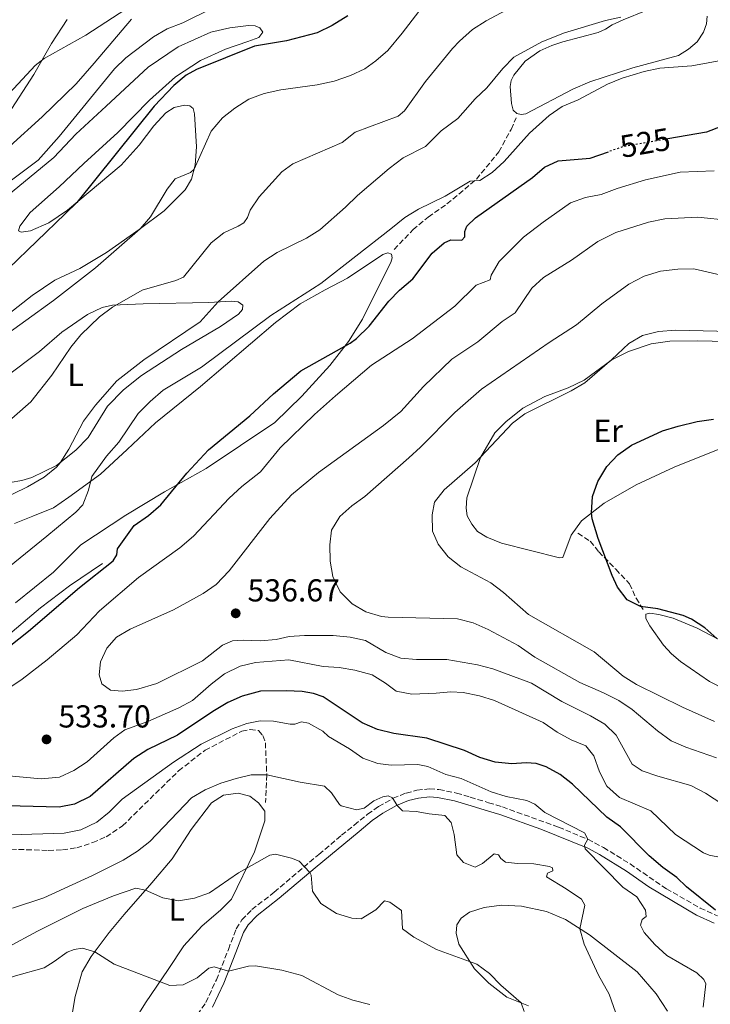
# Model space of a CAD drawing. Units: metres. Extents: x 618153 to 621621, y 4701675 to 4704046.
# Drawn here: x 619885 to 620103, y 4703057 to 4703368 of the extents above; entities that cross this region are included whole.
import ezdxf
from ezdxf.enums import TextEntityAlignment as Align

# ---------------------------------------------------------------- set-up
doc = ezdxf.new("R2010")
doc.units = ezdxf.units.M
doc.header["$MEASUREMENT"] = 0
doc.linetypes.add('DGN Style 3', pattern=[2.435891, 1.739922, -0.695969])
doc.linetypes.add('DGN Style 5', pattern=[1.217945, 0.521977, -0.695969])
for name, color, linetype, lineweight in [('Acequia sin especificar', 4, 'Continuous', 0), ('Camino', 7, 'DGN Style 3', 0), ('Cota de curva de nivel directora', 7, 'Continuous', 0), ('Cota de punto acotado terreno', 7, 'Continuous', 0), ('Curva de nivel directora', 30, 'Continuous', 30), ('Curva de nivel directora no vista', 30, 'DGN Style 5', 30), ('Curva de nivel intermedia', 30, 'Continuous', 0), ('Etiqueta de uso rústico', 92, 'Continuous', 0), ('Fuente-manantial-naciente', 7, 'Continuous', 0), ('Línea de cambio de uso (parcela vista)', 92, 'Continuous', 0), ('Margen derecho', 7, 'Continuous', 0), ('Punto acotado terreno (símbolo)', 7, 'Continuous', 0), ('Senda', 7, 'DGN Style 3', 0)]:
    doc.layers.add(name, color=color, linetype=linetype, lineweight=lineweight)
doc.styles.add('Style-Arial', font='arial.ttf')

# ---------------------------------------------------------------- blocks, each defined once
blk = doc.blocks.new('5PATER')
at = {"layer": 'Fuente-manantial-naciente', "linetype": 'Continuous', "lineweight": 0}
h = blk.add_hatch(color=51, dxfattribs=at)
edge = h.paths.add_edge_path()
edge.add_ellipse((0, 0), major_axis=(-0.11, -0.111), ratio=0.999422, start_angle=0, end_angle=360)

msp = doc.modelspace()

# ---------------------------------------------------------------- linework, layer by layer
at = {"layer": 'Acequia sin especificar', "color": 4, "linetype": 'Continuous', "lineweight": 0}
msp.add_polyline3d([(619911.24, 4703196.02, 524.4), (619900.88, 4703188.96, 524.26), (619891.72, 4703181.99, 523.69), (619879.95, 4703172.17, 523.26)], dxfattribs=at)
at = {"layer": 'Camino', "color": 7, "linetype": 'DGN Style 3', "lineweight": 0}
msp.add_polyline3d([(619941.24, 4703053.65, 502.8), (619943.88, 4703057.45, 503.44), (619947.2, 4703064.63, 504.58), (619950.99, 4703074.21, 505.65), (619953.48, 4703080.73, 506.86), (619955.29, 4703083.53, 507), (619958.43, 4703086.79, 507.36), (619965.49, 4703092.31, 508.29), (619979.6, 4703104.23, 510.92), (619986.67, 4703110.24, 513.06), (619990.75, 4703113.43, 513.98), (619994.93, 4703116.89, 514.56), (619998.41, 4703119.31, 514.7), (620003.03, 4703121.91, 514.98), (620007.11, 4703123.58, 515.48), (620010.53, 4703124.44, 515.98), (620014.44, 4703124.89, 516.69), (620017.49, 4703124.66, 516.81), (620023, 4703123.57, 517.59), (620027.37, 4703122.29, 517.66), (620033.12, 4703120.52, 518.19), (620037.51, 4703119.17, 518.59), (620055.26, 4703112.81, 519.12), (620064.48, 4703108.97, 519.53), (620069.45, 4703106.38, 519.94), (620077.83, 4703101.2, 521.69), (620089.29, 4703093.37, 522.53), (620099.93, 4703087.28, 523.87), (620105.48, 4703084.79, 524.79)], dxfattribs=at)
at = {"layer": 'Curva de nivel directora', "color": 30, "linetype": 'Continuous', "lineweight": 30, "flags": 128}
for points, elevation in [([(619988.69, 4703368.83), (619983.75, 4703365.74), (619979.03, 4703363.43), (619969.3, 4703360.94), (619959.25, 4703359.19), (619940.9, 4703351.82), (619937.68, 4703350.04), (619933.83, 4703346.78), (619927.62, 4703340.34), (619903.1, 4703309.93), (619899.48, 4703306.32), (619881.61, 4703289.08)], 500), ([(620106.59, 4703333.87), (620101.92, 4703332.07), (620089.79, 4703329.98)], 525), ([(619957.78, 4703242.63), (619965.25, 4703249.58), (619973.87, 4703256.78), (619989.4, 4703265.51), (619991.47, 4703266.96), (619995.5, 4703270.86), (620001.67, 4703278.73), (620005.08, 4703282.29), (620009.19, 4703285.8), (620015.37, 4703293.89), (620019.17, 4703297.14), (620021.2, 4703298.13), (620024.76, 4703298), (620025.62, 4703299.03), (620025.7, 4703300.79), (620026.25, 4703302.42), (620029.05, 4703305.06), (620047.03, 4703317.8), (620050.82, 4703321.07), (620055.08, 4703323.07), (620065.28, 4703323.88), (620071, 4703325.91)], 525), ([(619875.59, 4703165), (619887.87, 4703174.69), (619903.96, 4703188.41), (619914.61, 4703196.83), (619915.81, 4703198.71), (619915.96, 4703200.62), (619921.23, 4703208.01), (619925.79, 4703211.1), (619929.65, 4703214.54), (619937.88, 4703224.55), (619944.71, 4703231.86), (619957.78, 4703242.63)], 525), ([(620105.22, 4703172.34), (620101.44, 4703175.65), (620097.23, 4703178.39), (620094.62, 4703179.61), (620086.57, 4703181.65), (620081.16, 4703182.46), (620076.95, 4703184.52), (620073.87, 4703188.57), (620072.16, 4703192.16), (620067.77, 4703203.85), (620065.81, 4703210.1), (620065.65, 4703211.94), (620065.97, 4703217.18), (620067.65, 4703221.89), (620070.51, 4703226.65), (620073.92, 4703230.3), (620078.29, 4703233.32), (620088.03, 4703237.87), (620093.06, 4703239.37), (620099, 4703240.83), (620104.16, 4703241.57)], 550), ([(620104.85, 4703086.61), (620095.69, 4703093.95), (620092.6, 4703096.89), (620088.13, 4703100.08), (620083.83, 4703103.79), (620074.84, 4703112.9), (620070.51, 4703115.99), (620059.61, 4703126.35), (620055.77, 4703129.45), (620051.37, 4703131.81), (620048.22, 4703132.86), (620044.98, 4703133.15), (620040.53, 4703132.78), (620035.21, 4703133.3), (620030.44, 4703134.79), (620025.54, 4703136.99), (620013.62, 4703140.93), (620003.29, 4703142.41), (619998.04, 4703143.63), (619993.24, 4703145.72), (619980.89, 4703153.88), (619977.86, 4703154.96), (619974.26, 4703155.59), (619969.27, 4703155.87), (619961.16, 4703155.75), (619955.4, 4703154.09), (619950.81, 4703152.11), (619946.09, 4703149.33), (619934.89, 4703141.88), (619925.55, 4703137.26), (619921.1, 4703134.49), (619907.36, 4703122.43), (619902.44, 4703120.1), (619897.53, 4703119.11), (619881.17, 4703119.58)], 525)]:
    msp.add_lwpolyline(points, dxfattribs=dict(at, elevation=elevation))
at = {"layer": 'Curva de nivel directora no vista', "color": 30, "linetype": 'DGN Style 5', "lineweight": 30, "elevation": 525, "flags": 128}
msp.add_lwpolyline([(620089.79, 4703329.98), (620075.59, 4703327.54), (620071, 4703325.91)], dxfattribs=at)
at = {"layer": 'Curva de nivel intermedia', "color": 30, "linetype": 'Continuous', "lineweight": 0, "flags": 128}
for points, elevation in [([(619975.99, 4703422.59), (619970.39, 4703414.46), (619967.49, 4703408.39), (619963.94, 4703396.83), (619962.12, 4703395.04), (619959.31, 4703394.61), (619949.87, 4703394.23), (619945.09, 4703392.84), (619938.43, 4703389.5), (619934.23, 4703386.77), (619922.35, 4703374.18), (619918.59, 4703370.89), (619905.96, 4703362.71), (619892.86, 4703355.37), (619890, 4703353.08), (619874.96, 4703337.08)], 490), ([(619981.59, 4703391.16), (619982.07, 4703382.62), (619980.93, 4703380.16), (619978.26, 4703378.66), (619973.47, 4703377.21), (619968.14, 4703376.43), (619962, 4703374.46), (619955.41, 4703374.07), (619950.53, 4703372.97), (619945.82, 4703371.15), (619936.58, 4703366.64), (619931.65, 4703364.67), (619927.31, 4703362.18), (619918.59, 4703355.53), (619915, 4703352.05), (619897.61, 4703330.74), (619890.95, 4703323.26), (619868.86, 4703306.75)], 495), ([(620041.64, 4703372.18), (620032.34, 4703367.27), (620028.06, 4703364.44), (620023.93, 4703360.81), (620021.79, 4703358.49), (620013.19, 4703348.12), (620006.62, 4703338.78), (620004.57, 4703337.14), (619991.02, 4703332.08), (619986.91, 4703328.85), (619971.35, 4703322.07), (619967.87, 4703319.58), (619960.7, 4703311.66), (619957.92, 4703307.52), (619957, 4703305.22), (619955.85, 4703303.53), (619954.08, 4703302.4), (619949.52, 4703300.34), (619945.59, 4703297.14), (619936.8, 4703286.38), (619934.41, 4703285.28), (619923.76, 4703282.25), (619914.4, 4703276.9), (619910.28, 4703273.79), (619904.38, 4703268.12), (619901.29, 4703264.21), (619895.31, 4703255.4), (619888.6, 4703246.97), (619873.02, 4703233.48)], 510), ([(620074.94, 4703368.39), (620070.05, 4703367.38), (620057.16, 4703363.45), (620050, 4703360.56), (620041.14, 4703355.79), (620037.62, 4703352.22), (620032.63, 4703346.06), (620028.97, 4703342.65), (620023.41, 4703336.43), (620018.22, 4703332.55), (620013.25, 4703327.59), (620006.17, 4703323.96), (620001.75, 4703320.64), (619991.72, 4703312.16), (619988, 4703308.41), (619979.85, 4703301.29), (619975.64, 4703298.61), (619966.43, 4703294.17), (619962.24, 4703291.44), (619947.8, 4703278.54), (619942.04, 4703272.22)], 515), ([(620011.09, 4703370.16), (620005.87, 4703363.3), (620001.37, 4703357.85), (619997.53, 4703354.62), (619994.05, 4703352.1), (619989.53, 4703349.96), (619984.35, 4703348.24), (619979.05, 4703347.04)], 505), ([(620107.66, 4703354.97), (620097.29, 4703353.01), (620087.21, 4703352.24), (620082.31, 4703351.24), (620075.34, 4703349.09), (620070.71, 4703347.19), (620061.45, 4703342.29), (620056.35, 4703340.23), (620052.24, 4703337.38), (620046.12, 4703331.73), (620038.1, 4703322.85), (620034.24, 4703319.33), (620030.4, 4703316.85), (620027.38, 4703316.68), (620019.43, 4703311.95), (620010.99, 4703307.76), (620006.71, 4703305.18), (620002.28, 4703301.63), (619980.14, 4703284.3), (619964.45, 4703274.28), (619942.51, 4703257.95), (619930.44, 4703250.65), (619926.31, 4703247.1), (619922.47, 4703243.33), (619916.39, 4703234.29), (619912.53, 4703229.84)], 520), ([(619979.05, 4703347.04), (619967.61, 4703345.44), (619962.3, 4703344.27), (619957.47, 4703342.49), (619953.08, 4703339.65), (619949.12, 4703336.6), (619945.53, 4703332.36), (619940.19, 4703320.44), (619938.99, 4703319.33), (619934.2, 4703317.39), (619931.66, 4703314.06), (619926.39, 4703305.41), (619923.17, 4703301.62), (619909.01, 4703289.3), (619895.79, 4703279), (619878.16, 4703266.37)], 505), ([(620104.37, 4703319.85), (620093.68, 4703319.51), (620082.69, 4703317.02), (620073.71, 4703314.33), (620068.75, 4703312.41), (620063.78, 4703311.43), (620059.05, 4703309.8), (620050.34, 4703303.72), (620044.15, 4703298.94), (620036.47, 4703291.34), (620033.97, 4703287.01), (620033.62, 4703285.55), (620029.24, 4703283.8), (620022.45, 4703277.18), (620009.03, 4703266.86), (619996.2, 4703258.6), (619984.84, 4703248.89), (619978.22, 4703243), (619967.39, 4703232.46), (619961.11, 4703224.91), (619955.3, 4703220.33), (619951.23, 4703216.64), (619939.97, 4703204.66), (619935.63, 4703200.95), (619922.59, 4703191.54), (619910.28, 4703181.04), (619903.18, 4703173.5), (619893.81, 4703165.6), (619885.85, 4703159.55), (619876.69, 4703153.42)], 530), ([(620109.4, 4703304.2), (620099.19, 4703305.32), (620088.79, 4703304.8), (620083.62, 4703303.74), (620073.32, 4703300.42), (620067.7, 4703297.63), (620059.35, 4703291.7), (620050.47, 4703286.26), (620046.83, 4703282.84), (620041.6, 4703275.07), (620037.41, 4703272.35), (620029.72, 4703265.91), (620021.55, 4703260.44), (620012.65, 4703251.89), (620005.47, 4703243.93), (620000.01, 4703239.56), (619979.44, 4703224.73), (619970.96, 4703217.7), (619964.12, 4703210.18), (619951.26, 4703193.65), (619947.13, 4703189.41), (619943.05, 4703186.51), (619933.71, 4703181.38), (619920.03, 4703175.3), (619915.71, 4703172.79), (619912.6, 4703169.33), (619910.66, 4703164.99), (619910.17, 4703160.86), (619911.03, 4703158.07), (619913.79, 4703156.03), (619917.51, 4703155.76), (619922, 4703156.24), (619928.46, 4703158.09), (619942.79, 4703165.28), (619949.16, 4703170.22), (619952.33, 4703171.57), (619955.66, 4703171.84), (619961.09, 4703171.64), (619966.07, 4703172.06), (619970.16, 4703172.93), (619975, 4703173.27), (619984.07, 4703173.26), (619989.44, 4703172.8), (619994.33, 4703171.74), (620000.73, 4703167.94), (620005.45, 4703166.17), (620010.42, 4703165.66), (620020.02, 4703165.73), (620029.65, 4703164.04), (620034.53, 4703162.71), (620046.7, 4703158.24), (620056.25, 4703152.5), (620065.3, 4703147.9), (620069.81, 4703145.26), (620073.45, 4703141.83), (620078.48, 4703132.65), (620081.64, 4703130.62), (620086.62, 4703128.87), (620097.05, 4703126), (620101.65, 4703123.49), (620107.08, 4703119.91)], 535), ([(620108.34, 4703286.6), (620097.95, 4703288.95), (620092.95, 4703288.9), (620087.45, 4703288.23), (620082.32, 4703286.64), (620077.41, 4703284.13), (620068.89, 4703277.98), (620060.95, 4703271.3), (620052.33, 4703265.76), (620030.9, 4703250.99), (620022.48, 4703243.69), (620011.7, 4703232.7), (620008.02, 4703229.33), (619994.04, 4703217.16), (619989.96, 4703214.24), (619986.19, 4703210.8), (619983.56, 4703206.53), (619983.05, 4703201.85), (619983.13, 4703196.78), (619984.03, 4703191.86), (619986.27, 4703187.08), (619990.12, 4703183.24), (619994.44, 4703180.73), (619999.33, 4703179.32), (620001.44, 4703179.08), (620023.37, 4703178.53), (620028.25, 4703177.23), (620033.07, 4703175.22), (620042.5, 4703170.08), (620047.75, 4703166.47), (620061.93, 4703158.44), (620069.47, 4703155.23), (620074.32, 4703152.76), (620078.46, 4703149.97), (620086.54, 4703143.18), (620090.84, 4703140.06), (620095.41, 4703138.04)], 540), ([(619942.04, 4703272.22), (619924.33, 4703260.3), (619915.79, 4703253.63), (619909.06, 4703245.93), (619905.29, 4703240.87), (619900.58, 4703232.05), (619897.9, 4703227.8), (619896.71, 4703226.41), (619892.83, 4703223.25), (619887.58, 4703220.18), (619878.44, 4703215.76)], 515), ([(620114, 4703269.09), (620092.21, 4703269.61), (620086.8, 4703269.18), (620081.79, 4703267.89), (620077.43, 4703265.45), (620072.12, 4703260.33), (620063.5, 4703253.01), (620059.27, 4703250.44), (620044.65, 4703243.26), (620040.66, 4703240.24), (620028.87, 4703227.71), (620019.09, 4703219.26), (620016.04, 4703215.3), (620015.38, 4703211.4), (620015.49, 4703206.24), (620017.27, 4703202.05), (620020.36, 4703198.12), (620024.4, 4703194.91), (620033.91, 4703189.89), (620037.87, 4703186.84), (620045.81, 4703179.87), (620066.48, 4703168.12), (620075.62, 4703160.47), (620079.84, 4703157.8), (620094.4, 4703150.64), (620104.51, 4703146.17)], 545), ([(619912.53, 4703229.84), (619907.89, 4703223.45), (619906.88, 4703219.14), (619905.02, 4703214.49), (619902.83, 4703212.21), (619893.7, 4703204.61), (619864.45, 4703181)], 520), ([(619880.52, 4703129.07), (619891.88, 4703128.06), (619897.65, 4703128.59), (619902.18, 4703130.7), (619906.46, 4703133.4), (619914.85, 4703141.02), (619918.34, 4703143.48), (619925.56, 4703146.11), (619935.32, 4703150.41), (619939.71, 4703152.82), (619945.56, 4703157.95), (619949.79, 4703161.18), (619954.71, 4703163.62), (619959.57, 4703164.79), (619970.11, 4703165.6), (619980.95, 4703163.46), (619985.95, 4703163.16), (619990.9, 4703162.38), (619996.36, 4703160.91), (620000.62, 4703158.29), (620004.01, 4703155.76), (620008.91, 4703154.76), (620016.6, 4703155.05), (620021.22, 4703155.53), (620025.1, 4703155.25), (620030.26, 4703154.23), (620035.05, 4703152.82), (620050.39, 4703145.81), (620054.84, 4703142.81), (620059.2, 4703140.37), (620063.87, 4703138.43), (620066.34, 4703135.35), (620068.19, 4703130.23), (620070.45, 4703125.78), (620074.49, 4703122.16), (620084.36, 4703117.97), (620092.17, 4703110.51), (620101.02, 4703104.71), (620102.76, 4703103.98), (620113.14, 4703102)], 530), ([(619882.26, 4703110.35), (619899.11, 4703110.94), (619904.41, 4703111.96), (619909.47, 4703114.39), (619913.35, 4703117.53), (619917.48, 4703121.63), (619933.7, 4703133.31), (619942.42, 4703139.03), (619952.19, 4703143.78), (619956.87, 4703145.54), (619961.01, 4703146.34), (619965.26, 4703146.25), (619970.47, 4703145.27), (619972, 4703145.34), (619974.05, 4703146.03), (619976.29, 4703145.66), (619980.81, 4703143.09), (619982.63, 4703141.44), (619989.26, 4703137.5), (619993.46, 4703134.56), (619998.18, 4703132.91), (620002.42, 4703132.32), (620010.83, 4703132.57), (620013.98, 4703131.97), (620019.71, 4703129.41), (620024.55, 4703128.17), (620033.97, 4703123.96), (620038.73, 4703122.45), (620045.27, 4703121.23), (620047.79, 4703120.08), (620050.87, 4703117.46), (620063.42, 4703111.06), (620064.48, 4703108.97), (620063.39, 4703107.15), (620063.63, 4703105.97), (620075.51, 4703093.87), (620079.93, 4703090.79), (620082.72, 4703086.64), (620082.87, 4703084.66), (620081.65, 4703083.7), (620081.07, 4703081.9), (620082.33, 4703079.54), (620085.63, 4703075.79), (620089.45, 4703072.3), (620098.88, 4703066.86), (620101.11, 4703064.77), (620101.78, 4703063.36), (620100.89, 4703055.96)], 520), ([(620095.41, 4703138.04), (620105.09, 4703134.68)], 540), ([(619882.81, 4703087.25), (619892.75, 4703090.52), (619908.15, 4703097.52), (619917.81, 4703102.37), (619922.29, 4703105.22), (619926.24, 4703108.28), (619939.37, 4703122.01), (619943.68, 4703124.57), (619948.65, 4703126.68), (619953.42, 4703128.2), (619958.15, 4703129.28), (619963.12, 4703129.29), (619973.68, 4703126.96), (619981.39, 4703125.78), (619983.57, 4703123.64), (619986.08, 4703120), (619986.66, 4703119.58), (619991.43, 4703118.24), (619993.85, 4703118.79), (619996.94, 4703121.14), (619999.8, 4703122.37), (620001.48, 4703122.65), (620002.83, 4703122.1), (620004.25, 4703119.69), (620005.97, 4703117.98), (620010.24, 4703117.77), (620014.36, 4703117.01), (620019.34, 4703116.45), (620021.3, 4703114.32), (620022.26, 4703110.44), (620023.09, 4703104.09), (620025.26, 4703101.61), (620028.92, 4703100.21), (620031.2, 4703101.29), (620034.9, 4703104.38), (620036.3, 4703104.07), (620037.03, 4703102.93), (620038.45, 4703101.76), (620042.3, 4703101.33), (620047.46, 4703101.25), (620052.37, 4703100.38)], 515), ([(619881.37, 4703074.89), (619890.72, 4703080.04), (619905.07, 4703087.15), (619914.72, 4703091.12), (619921.79, 4703093.56), (619924.78, 4703092.89), (619930.3, 4703090.46), (619935.2, 4703089.52), (619940.33, 4703090.37), (619945.03, 4703092.07), (619954.18, 4703098.44), (619964.04, 4703103.93), (619965.89, 4703104.28), (619970.93, 4703103.05), (619973.39, 4703102.07), (619976.77, 4703098.54), (619977.17, 4703097.67), (619977.52, 4703092.6), (619980.23, 4703088.7), (619985.17, 4703085.58), (619989.93, 4703084.08), (619992.94, 4703083.93), (619997.54, 4703086.7), (620000.34, 4703089.61), (620002, 4703089.11), (620005.66, 4703086.48), (620005.97, 4703080.77), (620009.53, 4703078.07), (620016.7, 4703074.19), (620029.43, 4703069.61), (620033.42, 4703066.59), (620037.02, 4703062.98), (620043.41, 4703057.39), (620044.36, 4703054.61)], 510), ([(620052.37, 4703100.38), (620053.32, 4703100.02), (620053.39, 4703099.06), (620051.76, 4703098.28), (620051.47, 4703097.09), (620057.66, 4703093.39), (620062.5, 4703090.07), (620063.59, 4703088.22), (620062.01, 4703080.75), (620063.3, 4703075.91), (620067.87, 4703066.07), (620071.2, 4703060.12), (620074.58, 4703050.58)], 515), ([(619870.92, 4703056.7), (619874.34, 4703060.62), (619878.48, 4703063.41), (619883.07, 4703065.72), (619892.85, 4703068.47), (619896.01, 4703070.37), (619900.05, 4703073.39), (619902.28, 4703074.24), (619904.97, 4703074.58), (619908.79, 4703073.51), (619914.98, 4703069.53), (619932.53, 4703062.85), (619936.68, 4703063.1)], 505), ([(619936.68, 4703063.1), (619941.19, 4703065.29), (619944.79, 4703068.33), (619946.53, 4703068.69), (619951.01, 4703067.41), (619957.4, 4703068.97), (619959.58, 4703069.1), (619967.89, 4703067.72), (619974.15, 4703066.02), (619985.62, 4703059.93), (619990.3, 4703058.17), (619995.62, 4703056.9)], 505)]:
    msp.add_lwpolyline(points, dxfattribs=dict(at, elevation=elevation))
at = {"layer": 'Línea de cambio de uso (parcela vista)', "color": 92, "linetype": 'Continuous', "lineweight": 0}
for points in [[(620102.17, 4703368.74, 515.65), (620101.93, 4703366.23, 516.22), (620101.04, 4703363.67, 517.21), (620098.97, 4703360.64, 517.78), (620096.31, 4703358.33, 518.21), (620093.17, 4703356.29, 518.49), (620078.75, 4703352.43, 518.78), (620065.08, 4703347.99, 518.57), (620059.75, 4703345.65, 518.42), (620044.87, 4703337.86, 517.78), (620043.48, 4703337.69, 517.5), (620042.08, 4703337.96, 517.36), (620040.94, 4703338.99, 517.21), (620040.35, 4703341.1, 517), (620040.02, 4703346.46, 516.5), (620040.33, 4703348.39, 516.43), (620041.14, 4703350.12, 516.29), (620044.7, 4703354.53, 516), (620049.31, 4703357.79, 515.79), (620053.17, 4703359.46, 515.72), (620056.61, 4703360.63, 515.65), (620067.75, 4703363.54, 515.72), (620070.07, 4703364.64, 515.72), (620072.15, 4703365.93, 515.65), (620075.66, 4703367.54, 515.29), (620082.95, 4703370.46, 514.51)], [(619875.51, 4703307.33, 495.72), (619895.86, 4703324.06, 495.86), (619902.81, 4703331.43, 496.86), (619912.4, 4703340.27, 497), (619925.67, 4703352.59, 497.72), (619935.13, 4703359.05, 497.57), (619945.44, 4703363.6, 497.57), (619951.5, 4703365.06, 497.57), (619957.31, 4703365.76, 498.14), (619959.41, 4703365.65, 498.14), (619960.88, 4703364.97, 498.14), (619961.84, 4703363.65, 498.43), (619960.63, 4703362.01, 498.57), (619957.12, 4703360.67, 499), (619950.12, 4703358.33, 499.14), (619942.21, 4703354.67, 499.71), (619934.3, 4703349.6, 499.71), (619926.11, 4703342.24, 499.57), (619916.07, 4703331.97, 498.57), (619905.31, 4703322.17, 497.57), (619897.62, 4703314.88, 497.57), (619888.41, 4703306.71, 498), (619885.11, 4703302.42, 498.57), (619884.69, 4703300.93, 498.71), (619885.56, 4703300.55, 499.14)], [(619920.4, 4703367.77, 490.89), (619914.47, 4703360.83, 491.46), (619908.64, 4703353.86, 491.46), (619902.89, 4703347.37, 492.03), (619892.23, 4703336.93, 492.31), (619882, 4703327.64, 492.17)], [(619882.67, 4703339.6, 491.03), (619889.53, 4703350.32, 490.6), (619895.18, 4703360.06, 489.6), (619900.05, 4703367.63, 489.18)], [(619885.56, 4703300.55, 499.14), (619888.56, 4703300.99, 499.14), (619894.32, 4703303.54, 499.43), (619900.19, 4703307.49, 499.85), (619917.11, 4703321.69, 500.71), (619922.83, 4703327.99, 500.99), (619927.44, 4703334.1, 501.28), (619931.23, 4703338.18, 501.56), (619933.91, 4703339.83, 501.99), (619937.14, 4703340.65, 502.13), (619938.83, 4703340.44, 502.27), (619939.88, 4703339.55, 502.27), (619940.29, 4703337.91, 502.56), (619940.96, 4703327.42, 504.13), (619940.51, 4703321.67, 504.84), (619939.34, 4703317.28, 505.41), (619937.34, 4703313.89, 505.41), (619930.75, 4703307.3, 505.41), (619922.84, 4703301.37, 504.98), (619912.48, 4703294.12, 504.98), (619904.11, 4703289.06, 504.55), (619896.19, 4703285.36, 503.7), (619889.03, 4703280.51, 502.99), (619877.13, 4703271.29, 502.7)], [(619883.51, 4703208.65, 518.27), (619889.27, 4703210.93, 518.27), (619895.77, 4703213.51, 518.84), (619900.67, 4703216.91, 519.41), (619910.6, 4703224.2, 520.41), (619919.01, 4703232, 520.56), (619928.04, 4703240.34, 521.12), (619942.18, 4703251.81, 521.55), (619965.88, 4703272.07, 520.98), (619973.69, 4703277.9, 520.7), (619981.53, 4703282.4, 520.7), (619988.62, 4703286.08, 521.41), (619999.81, 4703293.47, 521.44), (620001.38, 4703294.05, 521.44), (620002.47, 4703293.59, 521.44), (620002.72, 4703292.48, 521.44), (620002.28, 4703291.01, 521.58), (619997.35, 4703281.18, 522.72), (619993.32, 4703273.13, 524.14), (619988.97, 4703266, 525), (619983.02, 4703258.51, 526), (619974.15, 4703248.83, 526), (619965.62, 4703240.46, 526), (619943.97, 4703226.01, 525.71), (619930.88, 4703218.64, 524.71), (619918.65, 4703211.23, 523), (619904.41, 4703201.84, 522.29), (619895.8, 4703193.29, 522.29), (619883.82, 4703183.58, 522.29)], [(619880.34, 4703254.56, 507.83), (619891.4, 4703262.92, 507.97), (619898.43, 4703269.01, 508.54), (619906.47, 4703274.56, 509.4), (619911.12, 4703276.73, 509.4), (619914.39, 4703277.47, 509.83), (619924.09, 4703277.88, 510.97), (619944.88, 4703278.36, 514.53), (619951.95, 4703278.79, 515.67), (619954.14, 4703278.56, 516.1), (619955.57, 4703277.55, 516.67), (619955.44, 4703276.09, 516.95), (619954.18, 4703274.62, 516.95), (619948.55, 4703270.75, 516.95), (619936.15, 4703263.49, 516.95), (619923.59, 4703255.27, 515.67), (619917.85, 4703250.76, 515.67), (619912.83, 4703245.62, 515.81), (619906.73, 4703235.79, 515.95), (619902.79, 4703231.71, 515.81), (619896.77, 4703226.9, 514.81), (619888.95, 4703223.1, 514.24), (619885.77, 4703222.23, 513.53), (619882.06, 4703221.52, 513.1)], [(620055.52, 4703197.76, 548.84), (620037.27, 4703202.43, 546.71), (620032.58, 4703204.26, 546.28), (620029.62, 4703206.12, 545.57), (620027.85, 4703208.37, 545.57), (620026.41, 4703211.09, 545.57), (620026.07, 4703213.46, 545.57), (620026.27, 4703216.73, 545.43), (620030.64, 4703229.42, 545), (620035.17, 4703237.19, 544.86), (620038.6, 4703240.69, 544.86), (620043.96, 4703244.97, 544.71), (620050.93, 4703248.72, 544.71), (620058.25, 4703251.44, 544.86), (620063.33, 4703253.84, 544.86), (620072.08, 4703260.31, 545), (620077.37, 4703262.94, 545.14), (620084.53, 4703265.26, 545.57), (620090.38, 4703266.13, 545.57), (620099.18, 4703266.29, 545.57), (620108.27, 4703266.02, 545.71)], [(620107.24, 4703232.6, 551.49), (620091.77, 4703226.43, 551.2), (620079.8, 4703220.8, 551.06), (620069.67, 4703215.04, 550.49), (620062.48, 4703209.5, 549.64), (620059.19, 4703204.92, 549.35), (620056.56, 4703197.86, 548.64), (620055.52, 4703197.76, 548.84)], [(620112.39, 4703153.89, 549.41), (620102.91, 4703158.76, 549.41), (620093.74, 4703165.04, 549.27), (620090.91, 4703167.51, 549.27), (620088.36, 4703170.26, 549.27), (620084.06, 4703176.34, 549.55), (620082.77, 4703178.69, 549.7), (620082.81, 4703180.01, 549.7), (620084.11, 4703180.28, 549.84), (620086.91, 4703179.95, 549.84), (620091.44, 4703178.79, 549.84), (620098.98, 4703175.6, 549.84), (620109.89, 4703169.89, 550.12)], [(619901.68, 4703053.8, 500.81), (619902.6, 4703059.34, 502.09), (619904.87, 4703067.15, 503.66), (619907.63, 4703071.98, 504.51), (619913.36, 4703079.57, 506.93), (619918.14, 4703085.26, 508.36), (619926.78, 4703095.19, 510.5), (619933.21, 4703102.79, 511.49), (619939.27, 4703112.11, 512.77), (619945.63, 4703120.5, 513.77), (619949.47, 4703122.88, 513.77), (619954.05, 4703123.57, 513.77), (619957.76, 4703122.54, 513.49), (619960.5, 4703120.53, 512.63), (619962.51, 4703117.82, 512.06), (619962.56, 4703114.75, 511.78), (619959.21, 4703104.99, 510.35), (619951.99, 4703090.05, 509.36), (619948.57, 4703086.68, 509.07), (619942.6, 4703081.58, 508.64), (619936.98, 4703075.4, 507.5), (619931.97, 4703067.93, 506.22), (619924.8, 4703057.37, 502.8), (619919.74, 4703049.3, 500.66)], [(620045.78, 4703056.48, 510.39), (620038.89, 4703059.13, 509.25), (620033.27, 4703063.6, 509.39), (620028.67, 4703068.06, 509.54), (620023.78, 4703075.92, 510.82), (620022.9, 4703079.36, 511.53), (620023.15, 4703081.98, 511.96), (620024.48, 4703084.14, 511.96), (620027.12, 4703086.02, 511.96), (620031.8, 4703087.5, 512.1), (620037.19, 4703088.22, 512.38), (620043.53, 4703087.91, 512.52), (620051.41, 4703086.21, 513.09), (620057.49, 4703083.62, 514.23), (620065.04, 4703078.83, 515.51), (620080.06, 4703067.17, 516.65), (620086.11, 4703060.25, 516.79), (620089.69, 4703054.72, 517.08)]]:
    msp.add_polyline3d(points, dxfattribs=at)
at = {"layer": 'Margen derecho', "color": 7, "linetype": 'Continuous', "lineweight": 0}
msp.add_polyline3d([(619945.99, 4703056.04, 503.42), (619949.52, 4703063.63, 504.58), (619953.34, 4703073.3, 505.65), (619955.74, 4703079.58, 506.86), (619957.27, 4703081.95, 507), (619960.12, 4703084.91, 507.36), (619967.08, 4703090.36, 508.29), (619978.44, 4703099.95, 510.29), (619992.33, 4703111.47, 513.98), (619996.45, 4703114.88, 514.56), (619999.75, 4703117.17, 514.7), (620004.12, 4703119.63, 514.98), (620007.9, 4703121.18, 515.48), (620010.99, 4703121.96, 515.98), (620014.49, 4703122.36, 516.69), (620017, 4703122.19, 516.81), (620022.4, 4703121.12, 517.59), (620026.65, 4703119.88, 517.66), (620033.09, 4703117.89, 518.26), (620036.72, 4703116.78, 518.59), (620049.69, 4703112.21, 518.94), (620064.52, 4703106.18, 519.58), (620068.19, 4703104.2, 519.94), (620076.7, 4703098.93, 521.72), (620083.76, 4703093.99, 522.07), (620098.77, 4703085.04, 523.87), (620104.43, 4703082.5, 524.79)], dxfattribs=at)
at = {"layer": 'Senda', "color": 7, "linetype": 'DGN Style 3', "lineweight": 0}
for points in [[(620003.32, 4703295.07, 521.15), (620009.3, 4703301.34, 521.15), (620014.1, 4703305.3, 520.87), (620020.02, 4703309.44, 520.58), (620029.31, 4703317.24, 520), (620036.39, 4703325.89, 519), (620040.29, 4703332.98, 518.57), (620041.87, 4703336.62, 517.58)], [(620061.36, 4703205.6, 549.53), (620065.27, 4703203, 549.68), (620067.96, 4703199.7, 549.82), (620073.33, 4703194.16, 550.39), (620077.64, 4703189.59, 550.25), (620079.74, 4703185.01, 550.1), (620082.34, 4703180.99, 549.96)], [(619875.03, 4703106.12, 518.85), (619894.15, 4703105.45, 518.71), (619898.62, 4703105.66, 518.14), (619903.11, 4703106.28, 517.99), (619908.18, 4703107.96, 517.85), (619912.41, 4703109.78, 517.85), (619917.58, 4703113.21, 517.85), (619935.29, 4703130.59, 518.42), (619943.62, 4703137.05, 519.42), (619955.24, 4703143.1, 519.56), (619957.86, 4703143.62, 519.42), (619960.56, 4703143.29, 519.28), (619961.92, 4703141.72, 518.99), (619962.7, 4703139.45, 517.85), (619963.12, 4703129.3, 515), (619962.73, 4703120.56, 513.01)]]:
    msp.add_polyline3d(points, dxfattribs=at)

# ---------------------------------------------------------------- block references
at = {"layer": 'Punto acotado terreno (símbolo)', "color": 7, "linetype": 'Continuous', "lineweight": 0, "xscale": 10, "yscale": 10, "zscale": 10}
for p in [(619953.31, 4703180.27, 536.67), (619893.59, 4703140.5, 533.7)]:
    msp.add_blockref('5PATER', p, dxfattribs=at)

# ---------------------------------------------------------------- texts
at = {"layer": 'Cota de curva de nivel directora', "color": 7, "linetype": 'Continuous', "lineweight": 0, "style": 'Style-Arial'}
msp.add_text('525', height=7, rotation=9.7746, dxfattribs=at).set_placement((620082.59, 4703328.75, 525), align=Align.MIDDLE_CENTER)
at = {"layer": 'Cota de punto acotado terreno', "color": 7, "linetype": 'Continuous', "lineweight": 0, "style": 'Style-Arial'}
for s, p in [('536.67', (619957.06, 4703184.02, 536.67)), ('533.70', (619897.34, 4703144.25, 533.7))]:
    msp.add_text(s, height=7, dxfattribs=at).set_placement(p)
at = {"layer": 'Etiqueta de uso rústico', "color": 92, "linetype": 'Continuous', "lineweight": 0, "style": 'Style-Arial'}
for s, p in [('L', (619902.77, 4703255.5, 511.54)), ('Er', (620070.92, 4703237.86, 548.03)), ('L', (619934.68, 4703086.75, 509.44))]:
    msp.add_text(s, height=7, dxfattribs=at).set_placement(p, align=Align.MIDDLE_CENTER)

doc.saveas('drawing.dxf')
